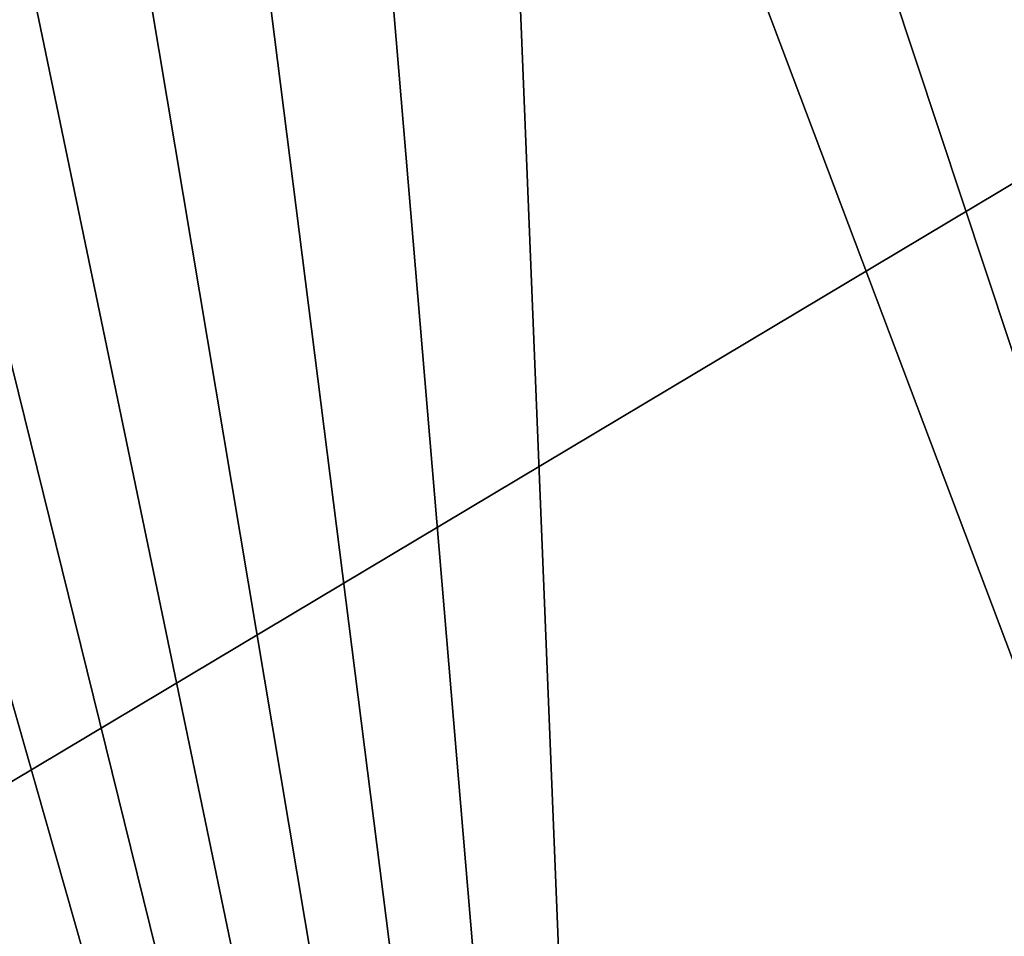
# Model space of a CAD drawing. Units: millimetres. Extents: x -180 to 180, y -410 to 38.
# Drawn here: x -128 to -116, y -27 to -15 of the extents above; entities that cross this region are included whole.
import ezdxf

# ---------------------------------------------------------------- set-up
doc = ezdxf.new("R2010")
doc.units = ezdxf.units.MM
doc.header["$LTSCALE"] = 81.481481
doc.layers.add('70', color=7, linetype='CONTINUOUS')
doc.layers.add('75', color=7, linetype='CONTINUOUS')

msp = doc.modelspace()

# ---------------------------------------------------------------- linework, layer by layer
at = {"layer": '70', "linetype": 'Continuous'}
for points in [[(-172.491, 0), (-86.245, 0), (-172.543, -51.576), (-172.491, 0)], [(-172.543, -51.576), (-86.245, 0), (-167.07, -100.01), (-172.543, -51.576)], [(-167.07, -100.01), (-86.245, 0), (-165.09, -117.002), (-167.07, -100.01)], [(-165.09, -117.002), (-86.245, 0), (-161.526, -147.134), (-165.09, -117.002)], [(-161.526, -147.134), (-86.245, 0), (-155.843, -194.35), (-161.526, -147.134)], [(-155.843, -194.35), (-86.245, 0), (-150.082, -241.222), (-155.843, -194.35)], [(-150.082, -241.222), (-86.245, 0), (-148.639, -245.295), (-150.082, -241.222)], [(-148.639, -245.295), (-86.245, 0), (-145.608, -248.383), (-148.639, -245.295)], [(-86.245, 0), (-141.566, -249.9), (-145.608, -248.383), (-86.245, 0)], [(-74.685, -186.861), (-141.566, -249.9), (-86.245, 0), (-74.685, -186.861)]]:
    msp.add_3dface(points, dxfattribs=at)
at = {"layer": '75', "linetype": 'Continuous'}
for points in [[(-135.397, -53.159, 515.081), (-120.326, -53.158, 520.95), (-138.976, -5.496, 528.675), (-135.397, -53.159, 515.081)], [(-138.976, -5.496, 528.675), (-120.326, -53.158, 520.95), (-137.309, -5.497, 529.374), (-138.976, -5.496, 528.675)], [(-137.309, -5.497, 529.374), (-120.326, -53.158, 520.95), (-135.613, -5.498, 530.036), (-137.309, -5.497, 529.374)], [(-135.613, -5.498, 530.036), (-120.326, -53.158, 520.95), (-133.875, -5.501, 530.666), (-135.613, -5.498, 530.036)], [(-133.875, -5.501, 530.666), (-120.326, -53.158, 520.95), (-132.082, -5.502, 531.265), (-133.875, -5.501, 530.666)], [(-132.082, -5.502, 531.265), (-120.326, -53.158, 520.95), (-130.225, -5.502, 531.836), (-132.082, -5.502, 531.265)], [(-130.225, -5.502, 531.836), (-120.326, -53.158, 520.95), (-128.32, -5.502, 532.372), (-130.225, -5.502, 531.836)], [(-128.32, -5.502, 532.372), (-120.326, -53.158, 520.95), (-126.364, -5.5, 532.873), (-128.32, -5.502, 532.372)], [(-126.364, -5.5, 532.873), (-120.326, -53.158, 520.95), (-124.344, -5.499, 533.341), (-126.364, -5.5, 532.873)], [(-124.344, -5.499, 533.341), (-120.326, -53.158, 520.95), (-122.253, -5.498, 533.776), (-124.344, -5.499, 533.341)], [(-120.326, -53.158, 520.95), (-104.282, -53.157, 524.217), (-122.253, -5.498, 533.776), (-120.326, -53.158, 520.95)], [(-122.253, -5.498, 533.776), (-104.282, -53.157, 524.217), (-120.087, -5.499, 534.178), (-122.253, -5.498, 533.776)], [(-120.087, -5.499, 534.178), (-104.282, -53.157, 524.217), (-117.855, -5.499, 534.547), (-120.087, -5.499, 534.178)], [(-117.855, -5.499, 534.547), (-104.282, -53.157, 524.217), (-115.558, -5.5, 534.884), (-117.855, -5.499, 534.547)], [(-115.558, -5.5, 534.884), (-104.282, -53.157, 524.217), (-113.198, -5.501, 535.192), (-115.558, -5.5, 534.884)]]:
    msp.add_3dface(points, dxfattribs=at)

doc.saveas('drawing.dxf')
